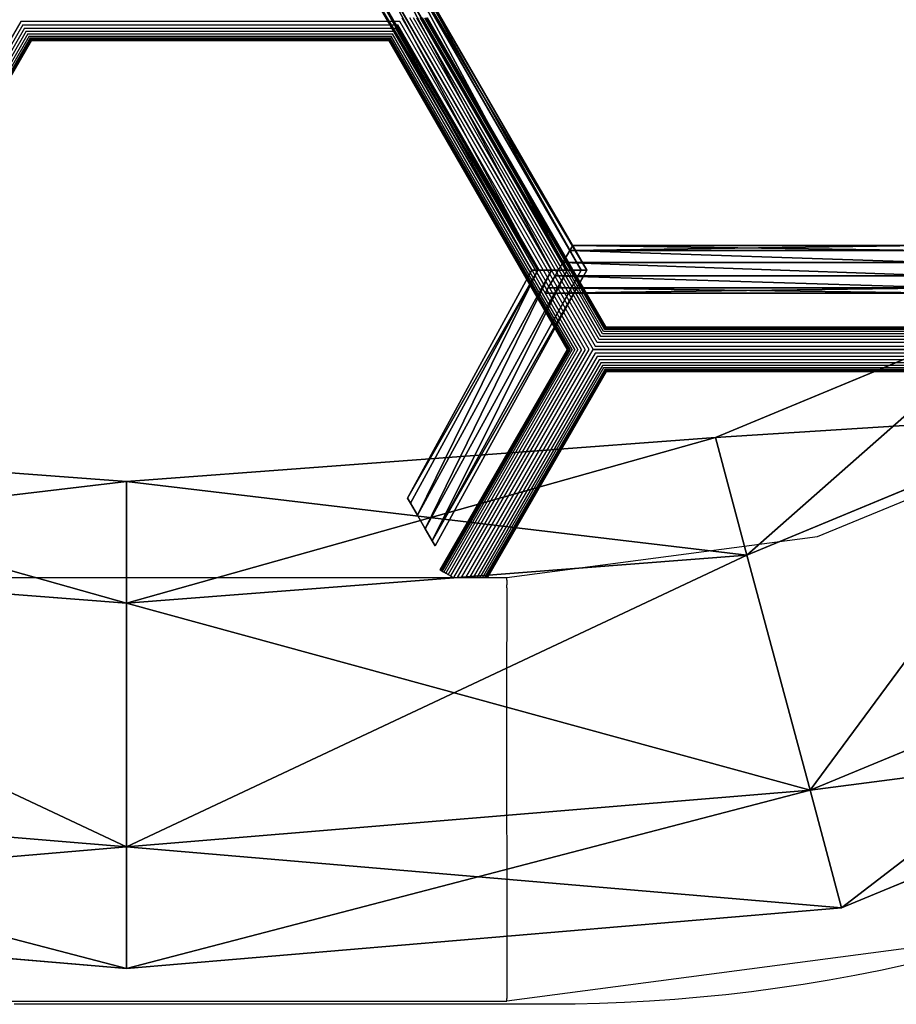
# Model space of a CAD drawing. Units: millimetres. Extents: x -1318 to 1329, y -3392 to 3358.
# Drawn here: x -31 to 218, y -514 to -235 of the extents above; entities that cross this region are included whole.
import ezdxf

# ---------------------------------------------------------------- set-up
doc = ezdxf.new("R2010")
doc.units = ezdxf.units.MM
doc.layers.get('0').update_dxf_attribs({"true_color": 0xff5454})
doc.layers.add('strefa bezpieczenstwa', color=1, linetype='Continuous')

# ---------------------------------------------------------------- blocks, each defined once
blk = doc.blocks.new('skpF431')
for p, q in [((128.388, -306.2, 462.86), (71.7327, -208.071, 462.86)), ((128.388, -306.2, 451.64), (71.7327, -208.071, 451.64)), ((130.028, -306.2, 455.6), (72.5528, -206.65, 455.6)), ((72.5528, -206.65, 458.9), (130.028, -306.2, 458.9)), ((69.7528, -211.5, 450), (124.428, -306.2, 450)), ((124.428, -306.2, 464.5), (69.7528, -211.5, 464.5)), ((120.039, -306.2, 450), (67.5585, -215.301, 450)), ((67.5585, -215.301, 464.5), (120.039, -306.2, 464.5)), ((64.7585, -220.15, 455.6), (114.439, -306.2, 455.6)), ((114.439, -306.2, 458.9), (64.7585, -220.15, 458.9)), ((65.5786, -218.73, 462.86), (116.08, -306.2, 462.86)), ((116.08, -306.2, 451.64), (65.5786, -218.73, 451.64)), ((125.177, -300.57, 462.86), (123.197, -303.999, 464.5)), ((123.197, -303.999, 450), (125.177, -300.57, 451.64)), ((125.997, -299.15, 458.9), (125.177, -300.57, 462.86)), ((125.177, -300.57, 451.64), (125.997, -299.15, 455.6)), ((226.179, -300.57, 462.86), (125.177, -300.57, 462.86)), ((125.177, -300.57, 451.64), (226.179, -300.57, 451.64)), ((225.359, -299.15, 455.6), (125.997, -299.15, 455.6)), ((125.997, -299.15, 455.6), (125.997, -299.15, 458.9)), ((125.997, -299.15, 458.9), (225.359, -299.15, 458.9)), ((114.439, -306.2, 455.6), (79.2585, -370.75, 455.6)), ((79.2585, -370.75, 458.9), (114.439, -306.2, 458.9)), ((116.08, -306.2, 462.86), (80.0786, -372.17, 462.86)), ((80.0786, -372.17, 451.64), (116.08, -306.2, 451.64)), ((82.0585, -375.599, 450), (120.039, -306.2, 450)), ((120.039, -306.2, 464.5), (82.0585, -375.599, 464.5)), ((124.428, -306.2, 450), (84.2528, -379.4, 450)), ((84.2528, -379.4, 464.5), (124.428, -306.2, 464.5)), ((86.2327, -382.829, 462.86), (128.388, -306.2, 462.86)), ((86.2327, -382.829, 451.64), (128.388, -306.2, 451.64)), ((87.0528, -384.25, 455.6), (130.028, -306.2, 455.6)), ((130.028, -306.2, 458.9), (87.0528, -384.25, 458.9)), ((114.439, -306.2, 455.6), (114.439, -306.2, 458.9)), ((114.439, -306.2, 458.9), (116.08, -306.2, 462.86)), ((114.439, -306.2, 455.6), (116.08, -306.2, 451.64)), ((116.08, -306.2, 462.86), (120.039, -306.2, 464.5)), ((116.08, -306.2, 451.64), (120.039, -306.2, 450)), ((121.003, -307.8, 450), (123.197, -303.999, 450)), ((123.197, -303.999, 464.5), (121.003, -307.8, 464.5)), ((123.197, -303.999, 450), (228.159, -303.999, 450)), ((228.159, -303.999, 464.5), (123.197, -303.999, 464.5)), ((124.428, -306.2, 464.5), (128.388, -306.2, 462.86)), ((124.428, -306.2, 450), (128.388, -306.2, 451.64)), ((128.388, -306.2, 462.86), (130.028, -306.2, 458.9)), ((128.388, -306.2, 451.64), (130.028, -306.2, 455.6)), ((130.028, -306.2, 458.9), (130.028, -306.2, 455.6)), ((121.003, -307.8, 464.5), (119.023, -311.229, 462.86)), ((119.023, -311.229, 451.64), (121.003, -307.8, 450)), ((230.353, -307.8, 450), (121.003, -307.8, 450)), ((121.003, -307.8, 464.5), (230.353, -307.8, 464.5)), ((119.023, -311.229, 462.86), (118.203, -312.65, 458.9)), ((118.203, -312.65, 455.6), (119.023, -311.229, 451.64)), ((119.023, -311.229, 462.86), (232.333, -311.229, 462.86)), ((119.023, -311.229, 451.64), (232.333, -311.229, 451.64)), ((118.203, -312.65, 458.9), (118.203, -312.65, 455.6)), ((118.203, -312.65, 455.6), (233.153, -312.65, 455.6)), ((233.153, -312.65, 458.9), (118.203, -312.65, 458.9)), ((166.406, -353.529, 462), (254.678, -316.965, 462)), ((271.928, -346.843, 402.244), (175.335, -386.853, 402.244)), ((271.928, -346.843, 521.756), (175.335, -386.853, 521.756)), ((-167.05, -353.529, 462), (-0.322223, -366, 462)), ((-0.322223, -366, 462), (166.406, -353.529, 462)), ((166.406, -353.529, 462), (175.335, -386.853, 402.244)), ((175.335, -386.853, 521.756), (166.406, -353.529, 462)), ((-0.322223, -366, 462), (-0.322223, -400.5, 402.244)), ((-0.322223, -400.5, 521.756), (-0.322223, -366, 462)), ((79.2585, -370.75, 455.6), (79.2585, -370.75, 458.9)), ((79.2585, -370.75, 458.9), (80.0786, -372.17, 462.86)), ((80.0786, -372.17, 451.64), (79.2585, -370.75, 455.6)), ((80.0786, -372.17, 462.86), (82.0585, -375.599, 464.5)), ((82.0585, -375.599, 450), (80.0786, -372.17, 451.64)), ((84.2528, -379.4, 450), (82.0585, -375.599, 450)), ((82.0585, -375.599, 464.5), (84.2528, -379.4, 464.5)), ((84.2528, -379.4, 464.5), (86.2327, -382.829, 462.86)), ((86.2327, -382.829, 451.64), (84.2528, -379.4, 450)), ((86.2327, -382.829, 462.86), (87.0528, -384.25, 458.9)), ((87.0528, -384.25, 455.6), (86.2327, -382.829, 451.64)), ((87.0528, -384.25, 458.9), (87.0528, -384.25, 455.6)), ((-0.322223, -400.5, 402.244), (-175.979, -386.853, 402.244)), ((-0.322223, -400.5, 521.756), (-175.979, -386.853, 521.756)), ((175.335, -386.853, 402.244), (-0.322223, -400.5, 402.244)), ((175.335, -386.853, 521.756), (-0.322223, -400.5, 521.756)), ((306.428, -406.599, 402.244), (193.193, -453.502, 402.244)), ((306.428, -406.599, 521.756), (193.193, -453.502, 521.756)), ((323.678, -436.477, 462), (202.123, -486.827, 462)), ((-0.322223, -469.5, 402.244), (-193.838, -453.502, 402.244)), ((-0.322223, -469.5, 521.756), (-193.838, -453.502, 521.756)), ((193.193, -453.502, 402.244), (-0.322223, -469.5, 402.244)), ((193.193, -453.502, 521.756), (-0.322223, -469.5, 521.756)), ((193.193, -453.502, 402.244), (202.123, -486.827, 462)), ((202.123, -486.827, 462), (193.193, -453.502, 521.756)), ((-0.322223, -469.5, 402.244), (-0.322223, -504, 462)), ((-0.322223, -504, 462), (-0.322223, -469.5, 521.756)), ((-0.322223, -504, 462), (-202.767, -486.827, 462)), ((202.123, -486.827, 462), (-0.322223, -504, 462))]:
    blk.add_line(p, q)
at = {"color": 18, "true_color": 0x000000}
mesh = blk.add_polyface(dxfattribs=at)
corners = [(-525.824, 121.516, 402.244), (-525.824, -121.516, 402.244), (-541.822, 0, 402.244), (-478.921, 234.75, 402.244), (-478.921, -234.75, 402.244), (-472.822, 0, 402.244), (-459.176, 103.657, 402.244), (-404.309, 331.987, 402.244), (-419.165, 200.25, 402.244), (-355.519, 283.196, 402.244), (-307.072, 406.599, 402.244), (-272.572, 346.843, 402.244), (-193.838, 453.502, 402.244), (-175.979, 386.853, 402.244), (-0.322223, 469.5, 402.244), (-0.322223, 400.5, 402.244), (193.193, 453.502, 402.244), (175.335, 386.853, 402.244), (271.928, 346.843, 402.244), (306.428, 406.599, 402.244), (354.874, 283.196, 402.244), (403.664, 331.987, 402.244), (418.521, 200.25, 402.244), (478.277, 234.75, 402.244), (458.531, 103.657, 402.244), (472.178, 0, 402.244), (-459.176, -103.657, 402.244), (-404.309, -331.987, 402.244), (-419.165, -200.25, 402.244), (-355.519, -283.196, 402.244), (-307.072, -406.599, 402.244), (-272.572, -346.843, 402.244), (-193.838, -453.502, 402.244), (-175.979, -386.853, 402.244), (-0.322223, -469.5, 402.244), (-0.322223, -400.5, 402.244), (175.335, -386.853, 402.244), (193.193, -453.502, 402.244), (271.928, -346.843, 402.244), (306.428, -406.599, 402.244), (354.874, -283.196, 402.244), (403.664, -331.987, 402.244), (418.521, -200.25, 402.244), (478.277, -234.75, 402.244), (458.531, -103.657, 402.244), (525.18, 121.516, 402.244), (525.18, -121.516, 402.244), (541.178, 0, 402.244)]
mesh.append_faces([[corners[k] for k in face] for face in [(0, 1, 2), (46, 45, 47)]], dxfattribs={"vtx0": -1, "color": 18})
mesh.append_faces([[corners[k] for k in face] for face in [(1, 3, 4), (5, 3, 6), (6, 7, 8), (8, 7, 9), (9, 10, 11), (11, 12, 13), (13, 14, 15), (15, 16, 17), (17, 16, 18), (18, 19, 20), (20, 21, 22), (22, 23, 24), (24, 23, 25), (4, 26, 27), (26, 4, 5), (27, 29, 30), (30, 31, 32), (32, 33, 34), (34, 36, 37), (37, 38, 39), (39, 40, 41), (41, 42, 43), (43, 45, 46)]], dxfattribs={"vtx0": -1, "vtx1": -1, "color": 18})
mesh.append_faces([[corners[k] for k in face] for face in [(4, 3, 5), (43, 25, 23)]], dxfattribs={"vtx0": -1, "vtx1": -1, "vtx2": -1, "color": 18})
mesh.append_faces([[corners[k] for k in face] for face in [(1, 0, 3), (6, 3, 7), (9, 7, 10), (11, 10, 12), (13, 12, 14), (15, 14, 16), (18, 16, 19), (20, 19, 21), (22, 21, 23), (27, 26, 28), (27, 28, 29), (30, 29, 31), (32, 31, 33), (34, 33, 35), (34, 35, 36), (37, 36, 38), (39, 38, 40), (41, 40, 42), (43, 42, 44), (43, 44, 25), (43, 23, 45)]], dxfattribs={"vtx0": -1, "vtx2": -1, "color": 18})
mesh = blk.add_polyface(dxfattribs=at)
corners = [(-525.824, -121.516, 521.756), (-525.824, 121.516, 521.756), (-541.822, 0, 521.756), (-478.921, -234.75, 521.756), (-478.921, 234.75, 521.756), (-472.822, 0, 521.756), (-459.176, -103.657, 521.756), (-404.309, -331.987, 521.756), (-419.165, -200.25, 521.756), (-355.519, -283.196, 521.756), (-307.072, -406.599, 521.756), (-272.572, -346.843, 521.756), (-193.838, -453.502, 521.756), (-175.979, -386.853, 521.756), (-0.322223, -469.5, 521.756), (-0.322223, -400.5, 521.756), (193.193, -453.502, 521.756), (175.335, -386.853, 521.756), (271.928, -346.843, 521.756), (306.428, -406.599, 521.756), (354.874, -283.196, 521.756), (403.664, -331.987, 521.756), (418.521, -200.25, 521.756), (478.277, -234.75, 521.756), (458.531, -103.657, 521.756), (472.178, 0, 521.756), (-459.176, 103.657, 521.756), (-404.309, 331.987, 521.756), (-419.165, 200.25, 521.756), (-355.519, 283.196, 521.756), (-307.072, 406.599, 521.756), (-272.572, 346.843, 521.756), (-193.838, 453.502, 521.756), (-175.979, 386.853, 521.756), (-0.322223, 469.5, 521.756), (-0.322223, 400.5, 521.756), (175.335, 386.853, 521.756), (193.193, 453.502, 521.756), (271.928, 346.843, 521.756), (306.428, 406.599, 521.756), (354.874, 283.196, 521.756), (403.664, 331.987, 521.756), (418.521, 200.25, 521.756), (478.277, 234.75, 521.756), (458.531, 103.657, 521.756), (525.18, -121.516, 521.756), (525.18, 121.516, 521.756), (541.178, 0, 521.756)]
mesh.append_faces([[corners[k] for k in face] for face in [(0, 1, 2), (46, 45, 47)]], dxfattribs={"vtx0": -1, "color": 18})
mesh.append_faces([[corners[k] for k in face] for face in [(1, 3, 4), (5, 3, 6), (6, 7, 8), (8, 7, 9), (9, 10, 11), (11, 12, 13), (13, 14, 15), (15, 16, 17), (17, 16, 18), (18, 19, 20), (20, 21, 22), (22, 23, 24), (24, 23, 25), (4, 26, 27), (26, 4, 5), (27, 29, 30), (30, 31, 32), (32, 33, 34), (34, 36, 37), (37, 38, 39), (39, 40, 41), (41, 42, 43), (43, 45, 46)]], dxfattribs={"vtx0": -1, "vtx1": -1, "color": 18})
mesh.append_faces([[corners[k] for k in face] for face in [(4, 3, 5), (43, 25, 23)]], dxfattribs={"vtx0": -1, "vtx1": -1, "vtx2": -1, "color": 18})
mesh.append_faces([[corners[k] for k in face] for face in [(1, 0, 3), (6, 3, 7), (9, 7, 10), (11, 10, 12), (13, 12, 14), (15, 14, 16), (18, 16, 19), (20, 19, 21), (22, 21, 23), (27, 26, 28), (27, 28, 29), (30, 29, 31), (32, 31, 33), (34, 33, 35), (34, 35, 36), (37, 36, 38), (39, 38, 40), (41, 40, 42), (43, 42, 44), (43, 44, 25), (43, 23, 45)]], dxfattribs={"vtx0": -1, "vtx2": -1, "color": 18})
mesh = blk.add_polyface(dxfattribs=at)
corners = [(230.353, -118.4, 450), (280.639, -213.1, 450), (228.159, -122.201, 450), (285.028, -213.1, 450), (123.197, -303.999, 450), (230.353, -307.8, 450), (121.003, -307.8, 450), (228.159, -303.999, 450)]
mesh.append_faces([[corners[k] for k in face] for face in [(0, 1, 2), (4, 5, 6)]], dxfattribs={"vtx0": -1, "color": 18})
mesh.append_faces([[corners[k] for k in face] for face in [(5, 1, 3)]], dxfattribs={"vtx0": -1, "vtx1": -1, "color": 18})
mesh.append_faces([[corners[k] for k in face] for face in [(1, 0, 3), (5, 4, 7), (5, 7, 1)]], dxfattribs={"vtx0": -1, "vtx2": -1, "color": 18})
mesh = blk.add_polyface(dxfattribs=at)
corners = [(230.353, -307.8, 464.5), (123.197, -303.999, 464.5), (121.003, -307.8, 464.5), (228.159, -303.999, 464.5), (280.639, -213.1, 464.5), (285.028, -213.1, 464.5), (230.353, -118.4, 464.5), (228.159, -122.201, 464.5)]
mesh.append_faces([[corners[k] for k in face] for face in [(0, 1, 2), (4, 6, 7)]], dxfattribs={"vtx0": -1, "color": 18})
mesh.append_faces([[corners[k] for k in face] for face in [(1, 0, 3), (3, 0, 4), (6, 4, 5)]], dxfattribs={"vtx0": -1, "vtx1": -1, "color": 18})
mesh.append_faces([[corners[k] for k in face] for face in [(4, 0, 5)]], dxfattribs={"vtx0": -1, "vtx2": -1, "color": 18})
mesh = blk.add_polyface(dxfattribs=at)
corners = [(124.428, -306.2, 464.5), (71.7327, -208.071, 462.86), (69.7528, -211.5, 464.5), (128.388, -306.2, 462.86)]
mesh.append_faces([[corners[k] for k in face] for face in [(0, 1, 2), (1, 0, 3)]], dxfattribs={"vtx0": -1, "color": 18})
mesh = blk.add_polyface(dxfattribs=at)
corners = [(71.7327, -208.071, 451.64), (124.428, -306.2, 450), (69.7528, -211.5, 450), (128.388, -306.2, 451.64)]
mesh.append_faces([[corners[k] for k in face] for face in [(0, 1, 2), (1, 0, 3)]], dxfattribs={"vtx0": -1, "color": 18})
mesh = blk.add_polyface(dxfattribs=at)
corners = [(72.5528, -206.65, 458.9), (128.388, -306.2, 462.86), (130.028, -306.2, 458.9), (71.7327, -208.071, 462.86)]
mesh.append_faces([[corners[k] for k in face] for face in [(0, 1, 2), (1, 0, 3)]], dxfattribs={"vtx0": -1, "color": 18})
mesh = blk.add_polyface(dxfattribs=at)
corners = [(71.7327, -208.071, 451.64), (130.028, -306.2, 455.6), (128.388, -306.2, 451.64), (72.5528, -206.65, 455.6)]
mesh.append_faces([[corners[k] for k in face] for face in [(0, 1, 2), (1, 0, 3)]], dxfattribs={"vtx0": -1, "color": 18})
mesh = blk.add_polyface(dxfattribs=at)
corners = [(72.5528, -206.65, 455.6), (130.028, -306.2, 458.9), (130.028, -306.2, 455.6), (72.5528, -206.65, 458.9)]
mesh.append_faces([[corners[k] for k in face] for face in [(0, 1, 2), (1, 0, 3)]], dxfattribs={"vtx0": -1, "color": 18})
mesh = blk.add_polyface(dxfattribs=at)
corners = [(-39.5972, -211.5, 450), (-89.8838, -306.2, 450), (-94.2722, -306.2, 450), (-37.403, -215.301, 450), (69.7528, -211.5, 450), (67.5585, -215.301, 450), (120.039, -306.2, 450), (124.428, -306.2, 450), (84.2528, -379.4, 450), (82.0585, -375.599, 450), (-53.5972, -380.9, 450), (-51.403, -377.099, 450)]
mesh.append_faces([[corners[k] for k in face] for face in [(6, 8, 9), (10, 1, 11)]], dxfattribs={"vtx0": -1, "color": 18})
mesh.append_faces([[corners[k] for k in face] for face in [(0, 1, 2), (1, 0, 3), (3, 4, 5), (5, 4, 6), (8, 6, 7)]], dxfattribs={"vtx0": -1, "vtx1": -1, "color": 18})
mesh.append_faces([[corners[k] for k in face] for face in [(3, 0, 4), (6, 4, 7), (1, 10, 2)]], dxfattribs={"vtx0": -1, "vtx2": -1, "color": 18})
mesh = blk.add_polyface(dxfattribs=at)
corners = [(-53.5972, -380.9, 464.5), (-89.8838, -306.2, 464.5), (-94.2722, -306.2, 464.5), (-51.403, -377.099, 464.5), (84.2528, -379.4, 464.5), (120.039, -306.2, 464.5), (82.0585, -375.599, 464.5), (124.428, -306.2, 464.5), (-39.5972, -211.5, 464.5), (-37.403, -215.301, 464.5), (69.7528, -211.5, 464.5), (67.5585, -215.301, 464.5)]
mesh.append_faces([[corners[k] for k in face] for face in [(1, 0, 3), (4, 5, 6)]], dxfattribs={"vtx0": -1, "color": 18})
mesh.append_faces([[corners[k] for k in face] for face in [(0, 1, 2), (8, 9, 10), (10, 5, 7)]], dxfattribs={"vtx0": -1, "vtx1": -1, "color": 18})
mesh.append_faces([[corners[k] for k in face] for face in [(5, 4, 7), (1, 8, 2), (8, 1, 9), (10, 9, 11), (10, 11, 5)]], dxfattribs={"vtx0": -1, "vtx2": -1, "color": 18})
mesh = blk.add_polyface(dxfattribs=at)
corners = [(116.08, -306.2, 462.86), (67.5585, -215.301, 464.5), (65.5786, -218.73, 462.86), (120.039, -306.2, 464.5)]
mesh.append_faces([[corners[k] for k in face] for face in [(0, 1, 2), (1, 0, 3)]], dxfattribs={"vtx0": -1, "color": 18})
mesh = blk.add_polyface(dxfattribs=at)
corners = [(67.5585, -215.301, 450), (116.08, -306.2, 451.64), (65.5786, -218.73, 451.64), (120.039, -306.2, 450)]
mesh.append_faces([[corners[k] for k in face] for face in [(0, 1, 2), (1, 0, 3)]], dxfattribs={"vtx0": -1, "color": 18})
mesh = blk.add_polyface(dxfattribs=at)
corners = [(65.5786, -218.73, 462.86), (114.439, -306.2, 458.9), (116.08, -306.2, 462.86), (64.7585, -220.15, 458.9)]
mesh.append_faces([[corners[k] for k in face] for face in [(0, 1, 2), (1, 0, 3)]], dxfattribs={"vtx0": -1, "color": 18})
mesh = blk.add_polyface(dxfattribs=at)
corners = [(64.7585, -220.15, 455.6), (116.08, -306.2, 451.64), (114.439, -306.2, 455.6), (65.5786, -218.73, 451.64)]
mesh.append_faces([[corners[k] for k in face] for face in [(0, 1, 2), (1, 0, 3)]], dxfattribs={"vtx0": -1, "color": 18})
mesh = blk.add_polyface(dxfattribs=at)
corners = [(64.7585, -220.15, 458.9), (114.439, -306.2, 455.6), (114.439, -306.2, 458.9), (64.7585, -220.15, 455.6)]
mesh.append_faces([[corners[k] for k in face] for face in [(0, 1, 2), (1, 0, 3)]], dxfattribs={"vtx0": -1, "color": 18})
mesh = blk.add_polyface(dxfattribs=at)
corners = [(228.159, -303.999, 464.5), (125.177, -300.57, 462.86), (123.197, -303.999, 464.5), (226.179, -300.57, 462.86)]
mesh.append_faces([[corners[k] for k in face] for face in [(0, 1, 2), (1, 0, 3)]], dxfattribs={"vtx0": -1, "color": 18})
mesh = blk.add_polyface(dxfattribs=at)
corners = [(125.177, -300.57, 451.64), (228.159, -303.999, 450), (123.197, -303.999, 450), (226.179, -300.57, 451.64)]
mesh.append_faces([[corners[k] for k in face] for face in [(0, 1, 2), (1, 0, 3)]], dxfattribs={"vtx0": -1, "color": 18})
mesh = blk.add_polyface(dxfattribs=at)
corners = [(125.177, -300.57, 462.86), (225.359, -299.15, 458.9), (125.997, -299.15, 458.9), (226.179, -300.57, 462.86)]
mesh.append_faces([[corners[k] for k in face] for face in [(0, 1, 2), (1, 0, 3)]], dxfattribs={"vtx0": -1, "color": 18})
mesh = blk.add_polyface(dxfattribs=at)
corners = [(125.997, -299.15, 455.6), (226.179, -300.57, 451.64), (125.177, -300.57, 451.64), (225.359, -299.15, 455.6)]
mesh.append_faces([[corners[k] for k in face] for face in [(0, 1, 2), (1, 0, 3)]], dxfattribs={"vtx0": -1, "color": 18})
mesh = blk.add_polyface(dxfattribs=at)
corners = [(125.997, -299.15, 458.9), (225.359, -299.15, 455.6), (125.997, -299.15, 455.6), (225.359, -299.15, 458.9)]
mesh.append_faces([[corners[k] for k in face] for face in [(0, 1, 2), (1, 0, 3)]], dxfattribs={"vtx0": -1, "color": 18})
mesh = blk.add_polyface(dxfattribs=at)
corners = [(114.439, -306.2, 458.9), (79.2585, -370.75, 455.6), (79.2585, -370.75, 458.9), (114.439, -306.2, 455.6)]
mesh.append_faces([[corners[k] for k in face] for face in [(0, 1, 2), (1, 0, 3)]], dxfattribs={"vtx0": -1, "color": 18})
mesh = blk.add_polyface(dxfattribs=at)
corners = [(116.08, -306.2, 462.86), (79.2585, -370.75, 458.9), (80.0786, -372.17, 462.86), (114.439, -306.2, 458.9)]
mesh.append_faces([[corners[k] for k in face] for face in [(0, 1, 2), (1, 0, 3)]], dxfattribs={"vtx0": -1, "color": 18})
mesh = blk.add_polyface(dxfattribs=at)
corners = [(79.2585, -370.75, 455.6), (116.08, -306.2, 451.64), (80.0786, -372.17, 451.64), (114.439, -306.2, 455.6)]
mesh.append_faces([[corners[k] for k in face] for face in [(0, 1, 2), (1, 0, 3)]], dxfattribs={"vtx0": -1, "color": 18})
mesh = blk.add_polyface(dxfattribs=at)
corners = [(82.0585, -375.599, 464.5), (116.08, -306.2, 462.86), (80.0786, -372.17, 462.86), (120.039, -306.2, 464.5)]
mesh.append_faces([[corners[k] for k in face] for face in [(0, 1, 2), (1, 0, 3)]], dxfattribs={"vtx0": -1, "color": 18})
mesh = blk.add_polyface(dxfattribs=at)
corners = [(116.08, -306.2, 451.64), (82.0585, -375.599, 450), (80.0786, -372.17, 451.64), (120.039, -306.2, 450)]
mesh.append_faces([[corners[k] for k in face] for face in [(0, 1, 2), (1, 0, 3)]], dxfattribs={"vtx0": -1, "color": 18})
mesh = blk.add_polyface(dxfattribs=at)
corners = [(86.2327, -382.829, 462.86), (124.428, -306.2, 464.5), (84.2528, -379.4, 464.5), (128.388, -306.2, 462.86)]
mesh.append_faces([[corners[k] for k in face] for face in [(0, 1, 2), (1, 0, 3)]], dxfattribs={"vtx0": -1, "color": 18})
mesh = blk.add_polyface(dxfattribs=at)
corners = [(124.428, -306.2, 450), (86.2327, -382.829, 451.64), (84.2528, -379.4, 450), (128.388, -306.2, 451.64)]
mesh.append_faces([[corners[k] for k in face] for face in [(0, 1, 2), (1, 0, 3)]], dxfattribs={"vtx0": -1, "color": 18})
mesh = blk.add_polyface(dxfattribs=at)
corners = [(130.028, -306.2, 458.9), (86.2327, -382.829, 462.86), (87.0528, -384.25, 458.9), (128.388, -306.2, 462.86)]
mesh.append_faces([[corners[k] for k in face] for face in [(0, 1, 2), (1, 0, 3)]], dxfattribs={"vtx0": -1, "color": 18})
mesh = blk.add_polyface(dxfattribs=at)
corners = [(86.2327, -382.829, 451.64), (130.028, -306.2, 455.6), (87.0528, -384.25, 455.6), (128.388, -306.2, 451.64)]
mesh.append_faces([[corners[k] for k in face] for face in [(0, 1, 2), (1, 0, 3)]], dxfattribs={"vtx0": -1, "color": 18})
mesh = blk.add_polyface(dxfattribs=at)
corners = [(130.028, -306.2, 455.6), (87.0528, -384.25, 458.9), (87.0528, -384.25, 455.6), (130.028, -306.2, 458.9)]
mesh.append_faces([[corners[k] for k in face] for face in [(0, 1, 2), (1, 0, 3)]], dxfattribs={"vtx0": -1, "color": 18})
mesh = blk.add_polyface(dxfattribs=at)
corners = [(232.333, -311.229, 462.86), (121.003, -307.8, 464.5), (119.023, -311.229, 462.86), (230.353, -307.8, 464.5)]
mesh.append_faces([[corners[k] for k in face] for face in [(0, 1, 2), (1, 0, 3)]], dxfattribs={"vtx0": -1, "color": 18})
mesh = blk.add_polyface(dxfattribs=at)
corners = [(121.003, -307.8, 450), (232.333, -311.229, 451.64), (119.023, -311.229, 451.64), (230.353, -307.8, 450)]
mesh.append_faces([[corners[k] for k in face] for face in [(0, 1, 2), (1, 0, 3)]], dxfattribs={"vtx0": -1, "color": 18})
mesh = blk.add_polyface(dxfattribs=at)
corners = [(232.333, -311.229, 462.86), (118.203, -312.65, 458.9), (233.153, -312.65, 458.9), (119.023, -311.229, 462.86)]
mesh.append_faces([[corners[k] for k in face] for face in [(0, 1, 2), (1, 0, 3)]], dxfattribs={"vtx0": -1, "color": 18})
mesh = blk.add_polyface(dxfattribs=at)
corners = [(233.153, -312.65, 455.6), (119.023, -311.229, 451.64), (232.333, -311.229, 451.64), (118.203, -312.65, 455.6)]
mesh.append_faces([[corners[k] for k in face] for face in [(0, 1, 2), (1, 0, 3)]], dxfattribs={"vtx0": -1, "color": 18})
mesh = blk.add_polyface(dxfattribs=at)
corners = [(233.153, -312.65, 458.9), (118.203, -312.65, 455.6), (233.153, -312.65, 455.6), (118.203, -312.65, 458.9)]
mesh.append_faces([[corners[k] for k in face] for face in [(0, 1, 2), (1, 0, 3)]], dxfattribs={"vtx0": -1, "color": 18})
mesh = blk.add_polyface(dxfattribs=at)
corners = [(166.406, -353.529, 462), (271.928, -346.843, 402.244), (175.335, -386.853, 402.244), (254.678, -316.965, 462)]
mesh.append_faces([[corners[k] for k in face] for face in [(0, 1, 2), (1, 0, 3)]], dxfattribs={"vtx0": -1, "color": 18})
mesh = blk.add_polyface(dxfattribs=at)
corners = [(175.335, -386.853, 521.756), (254.678, -316.965, 462), (166.406, -353.529, 462), (271.928, -346.843, 521.756)]
mesh.append_faces([[corners[k] for k in face] for face in [(0, 1, 2), (1, 0, 3)]], dxfattribs={"vtx0": -1, "color": 18})
mesh = blk.add_polyface(dxfattribs=at)
corners = [(-167.05, -353.529, 462), (-0.322223, -400.5, 402.244), (-175.979, -386.853, 402.244)]
mesh.append_faces([[corners[k] for k in face] for face in [(0, 1, 2)]], dxfattribs={"color": 18})
mesh = blk.add_polyface(dxfattribs=at)
corners = [(-175.979, -386.853, 521.756), (-0.322223, -366, 462), (-167.05, -353.529, 462)]
mesh.append_faces([[corners[k] for k in face] for face in [(0, 1, 2)]], dxfattribs={"color": 18})
mesh = blk.add_polyface(dxfattribs=at)
corners = [(-0.322223, -366, 462), (-0.322223, -400.5, 402.244), (-167.05, -353.529, 462)]
mesh.append_faces([[corners[k] for k in face] for face in [(0, 1, 2)]], dxfattribs={"color": 18})
mesh = blk.add_polyface(dxfattribs=at)
corners = [(166.406, -353.529, 462), (175.335, -386.853, 402.244), (-0.322223, -366, 462)]
mesh.append_faces([[corners[k] for k in face] for face in [(0, 1, 2)]], dxfattribs={"color": 18})
mesh = blk.add_polyface(dxfattribs=at)
corners = [(-0.322223, -400.5, 521.756), (166.406, -353.529, 462), (-0.322223, -366, 462)]
mesh.append_faces([[corners[k] for k in face] for face in [(0, 1, 2)]], dxfattribs={"color": 18})
mesh = blk.add_polyface(dxfattribs=at)
corners = [(175.335, -386.853, 521.756), (166.406, -353.529, 462), (-0.322223, -400.5, 521.756)]
mesh.append_faces([[corners[k] for k in face] for face in [(0, 1, 2)]], dxfattribs={"color": 18})
mesh = blk.add_polyface(dxfattribs=at)
corners = [(-0.322223, -400.5, 521.756), (-0.322223, -366, 462), (-175.979, -386.853, 521.756)]
mesh.append_faces([[corners[k] for k in face] for face in [(0, 1, 2)]], dxfattribs={"color": 18})
mesh = blk.add_polyface(dxfattribs=at)
corners = [(-0.322223, -366, 462), (175.335, -386.853, 402.244), (-0.322223, -400.5, 402.244)]
mesh.append_faces([[corners[k] for k in face] for face in [(0, 1, 2)]], dxfattribs={"color": 18})
mesh = blk.add_polyface(dxfattribs=at)
corners = [(323.678, -436.477, 462), (193.193, -453.502, 402.244), (306.428, -406.599, 402.244), (202.123, -486.827, 462)]
mesh.append_faces([[corners[k] for k in face] for face in [(0, 1, 2), (1, 0, 3)]], dxfattribs={"vtx0": -1, "color": 18})
mesh = blk.add_polyface(dxfattribs=at)
corners = [(306.428, -406.599, 521.756), (202.123, -486.827, 462), (323.678, -436.477, 462), (193.193, -453.502, 521.756)]
mesh.append_faces([[corners[k] for k in face] for face in [(0, 1, 2), (1, 0, 3)]], dxfattribs={"vtx0": -1, "color": 18})
mesh = blk.add_polyface(dxfattribs=at)
corners = [(-202.767, -486.827, 462), (-193.838, -453.502, 402.244), (-0.322223, -504, 462)]
mesh.append_faces([[corners[k] for k in face] for face in [(0, 1, 2)]], dxfattribs={"color": 18})
mesh = blk.add_polyface(dxfattribs=at)
corners = [(-193.838, -453.502, 521.756), (-202.767, -486.827, 462), (-0.322223, -469.5, 521.756)]
mesh.append_faces([[corners[k] for k in face] for face in [(0, 1, 2)]], dxfattribs={"color": 18})
mesh = blk.add_polyface(dxfattribs=at)
corners = [(-0.322223, -504, 462), (-193.838, -453.502, 402.244), (-0.322223, -469.5, 402.244)]
mesh.append_faces([[corners[k] for k in face] for face in [(0, 1, 2)]], dxfattribs={"color": 18})
mesh = blk.add_polyface(dxfattribs=at)
corners = [(202.123, -486.827, 462), (-0.322223, -469.5, 402.244), (193.193, -453.502, 402.244)]
mesh.append_faces([[corners[k] for k in face] for face in [(0, 1, 2)]], dxfattribs={"color": 18})
mesh = blk.add_polyface(dxfattribs=at)
corners = [(193.193, -453.502, 521.756), (-0.322223, -504, 462), (202.123, -486.827, 462)]
mesh.append_faces([[corners[k] for k in face] for face in [(0, 1, 2)]], dxfattribs={"color": 18})
mesh = blk.add_polyface(dxfattribs=at)
corners = [(-0.322223, -469.5, 521.756), (-0.322223, -504, 462), (193.193, -453.502, 521.756)]
mesh.append_faces([[corners[k] for k in face] for face in [(0, 1, 2)]], dxfattribs={"color": 18})
mesh = blk.add_polyface(dxfattribs=at)
corners = [(-0.322223, -469.5, 521.756), (-202.767, -486.827, 462), (-0.322223, -504, 462)]
mesh.append_faces([[corners[k] for k in face] for face in [(0, 1, 2)]], dxfattribs={"color": 18})
mesh = blk.add_polyface(dxfattribs=at)
corners = [(-0.322223, -504, 462), (-0.322223, -469.5, 402.244), (202.123, -486.827, 462)]
mesh.append_faces([[corners[k] for k in face] for face in [(0, 1, 2)]], dxfattribs={"color": 18})
blk = doc.blocks.new('0513')
for p, q in [((14.989, 32.508), (12.711, 38.006)), ((9.403, 36.831), (9.403, 26.319)), ((9.495, 36.885), (9.495, 26.266)), ((9.592, 26.211), (9.592, 36.941)), ((9.692, 26.153), (9.692, 36.998)), ((9.692, 36.996), (9.692, 26.153)), ((9.791, 36.941), (9.791, 26.211)), ((9.888, 36.885), (9.888, 26.266)), ((9.98, 36.831), (9.98, 26.319)), ((9.057, 36.629), (9.057, 26.518)), ((9.064, 36.625), (9.064, 26.522)), ((9.088, 36.611), (9.088, 26.536)), ((9.126, 36.589), (9.126, 26.558)), ((9.178, 36.7), (9.178, 26.449)), ((9.243, 36.738), (9.243, 26.412)), ((9.318, 36.782), (9.318, 26.368)), ((10.065, 36.782), (10.065, 26.368)), ((10.141, 36.738), (10.141, 26.412)), ((10.205, 36.7), (10.205, 26.449)), ((10.257, 36.589), (10.257, 26.558)), ((10.295, 36.611), (10.295, 26.536)), ((10.319, 36.625), (10.319, 26.522)), ((10.327, 36.629), (10.327, 26.518)), ((26.58, 35.614), (28.147, 23.708)), ((27.118, 35.014), (27.275, 34.288)), ((27.275, 34.288), (27.42, 33.56)), ((27.42, 33.56), (27.553, 32.83)), ((27.553, 32.83), (27.674, 32.099)), ((16.147, 23.708), (14.989, 32.508)), ((27.674, 32.099), (27.783, 31.368)), ((27.783, 31.368), (27.88, 30.638)), ((27.88, 30.638), (27.965, 29.909)), ((27.965, 29.909), (28.038, 29.184)), ((28.038, 29.184), (28.099, 28.463)), ((28.099, 28.463), (28.148, 27.747)), ((28.148, 27.747), (28.186, 27.037)), ((28.186, 27.037), (28.213, 26.334)), ((9.057, 26.518), (0.3, 21.462)), ((9.064, 26.514), (0.3, 21.453)), ((9.088, 26.501), (0.3, 21.427)), ((9.088, 26.536), (9.064, 26.522)), ((9.088, 26.527), (9.064, 26.514)), ((9.064, 26.522), (9.064, 26.514)), ((9.126, 26.558), (9.088, 26.536)), ((9.126, 26.549), (9.088, 26.527)), ((9.088, 26.536), (9.088, 26.527)), ((9.088, 26.527), (9.088, 26.501)), ((9.126, 26.523), (9.088, 26.501)), ((9.126, 26.558), (9.126, 26.549)), ((9.126, 26.549), (9.126, 26.523)), ((9.126, 26.523), (9.126, 26.479)), ((10.257, 26.558), (10.295, 26.536)), ((10.257, 26.558), (10.257, 26.549)), ((10.257, 26.549), (10.295, 26.527)), ((10.257, 26.549), (10.257, 26.523)), ((10.257, 26.523), (10.257, 26.479)), ((10.257, 26.523), (10.295, 26.501)), ((10.295, 26.536), (10.295, 26.527)), ((10.295, 26.527), (10.295, 26.501)), ((10.295, 26.501), (16.147, 23.122)), ((10.319, 26.522), (10.319, 26.514)), ((10.319, 26.522), (10.327, 26.518)), ((10.319, 26.514), (16.147, 23.149)), ((10.327, 26.518), (16.147, 23.157)), ((9.126, 26.479), (0.3, 21.383)), ((9.178, 26.449), (0.3, 21.323)), ((9.243, 26.412), (0.3, 21.249)), ((9.318, 26.368), (0.3, 21.161)), ((9.403, 26.319), (0.3, 21.064)), ((9.495, 26.266), (0.3, 20.957)), ((9.888, 26.266), (16.147, 22.653)), ((9.98, 26.319), (16.147, 22.759)), ((10.065, 26.368), (16.147, 22.857)), ((10.141, 26.412), (16.147, 22.944)), ((10.205, 26.449), (16.147, 23.018)), ((10.257, 26.479), (16.147, 23.078)), ((28.213, 26.334), (28.229, 25.639)), ((0.3, 20.846), (9.592, 26.211)), ((0.3, 20.731), (9.692, 26.153)), ((9.692, 26.039), (0.399, 20.674)), ((16.147, 22.426), (9.692, 26.153)), ((16.147, 22.311), (9.692, 26.039)), ((9.791, 26.211), (16.147, 22.541)), ((9.692, 25.927), (0.496, 20.618)), ((9.692, 25.82), (0.588, 20.564)), ((9.692, 25.722), (0.673, 20.515)), ((9.692, 25.927), (16.147, 22.199)), ((9.692, 25.82), (16.105, 22.117)), ((9.692, 25.722), (16.062, 22.044)), ((9.692, 25.634), (0.749, 20.471)), ((9.692, 25.559), (0.813, 20.433)), ((9.692, 25.499), (0.866, 20.403)), ((9.692, 25.455), (0.904, 20.381)), ((9.692, 25.427), (0.927, 20.367)), ((9.692, 25.418), (0.935, 20.362)), ((9.692, 25.634), (16.024, 21.978)), ((9.692, 25.559), (15.992, 21.922)), ((9.692, 25.499), (15.966, 21.876)), ((9.692, 25.455), (15.947, 21.843)), ((9.692, 25.427), (15.935, 21.822)), ((9.692, 25.418), (15.931, 21.815)), ((28.229, 25.639), (28.234, 24.953)), ((28.234, 24.953), (28.234, 24.753)), ((28.234, 24.753), (28.234, 24.553)), ((28.234, 24.553), (28.234, 24.353)), ((28.234, 24.353), (28.234, 24.153)), ((28.234, 24.153), (28.234, 23.953)), ((16.221, 23.707), (16.147, 23.708)), ((16.147, 23.157), (16.147, 23.708)), ((16.221, 23.707), (16.331, 23.707)), ((16.331, 23.707), (16.352, 23.707)), ((16.392, 23.706), (16.352, 23.707)), ((16.441, 23.706), (16.392, 23.706)), ((16.441, 23.706), (16.911, 23.705)), ((16.911, 23.705), (19.022, 23.702)), ((19.022, 23.702), (27.853, 23.706)), ((27.853, 23.706), (27.902, 23.706)), ((27.902, 23.706), (27.943, 23.707)), ((27.943, 23.707), (27.963, 23.707)), ((27.963, 23.707), (28.073, 23.707)), ((28.147, 23.708), (28.073, 23.707)), ((28.147, 3.709), (28.147, 23.708)), ((28.234, 23.953), (28.234, 23.753)), ((28.234, 23.753), (28.234, 23.553)), ((28.234, 23.553), (28.234, 23.354)), ((16.147, 23.149), (16.147, 23.157)), ((16.147, 23.122), (16.147, 23.149)), ((28.234, 23.354), (28.234, 23.154)), ((28.234, 23.154), (28.234, 22.954)), ((16.147, 23.078), (16.147, 23.122)), ((16.147, 23.018), (16.147, 23.078)), ((16.147, 22.944), (16.147, 23.018)), ((16.147, 22.857), (16.147, 22.944)), ((28.234, 22.954), (28.234, 22.754)), ((16.147, 22.759), (16.147, 22.857)), ((16.147, 22.653), (16.147, 22.759)), ((16.147, 22.541), (16.147, 22.653)), ((28.234, 22.754), (28.234, 22.554)), ((16.147, 22.426), (16.147, 22.541)), ((16.147, 22.311), (16.147, 22.426)), ((16.147, 22.199), (16.147, 22.311)), ((28.234, 22.554), (28.234, 22.354)), ((28.234, 22.354), (28.234, 22.154)), ((16.062, 22.04), (16.024, 21.978)), ((16.062, 22.044), (16.105, 22.114)), ((16.062, 22.04), (16.062, 22.044)), ((16.105, 22.117), (16.147, 22.187)), ((16.105, 22.114), (16.105, 22.117)), ((16.147, 22.187), (16.147, 22.199)), ((16.148, 8.42), (16.147, 22.187)), ((28.234, 22.154), (28.234, 21.954)), ((15.931, 21.815), (15.935, 21.822)), ((15.935, 21.822), (15.947, 21.843)), ((15.947, 21.843), (15.966, 21.876)), ((15.966, 21.876), (15.992, 21.922)), ((16.024, 21.975), (15.992, 21.922)), ((16.024, 21.975), (16.024, 21.978)), ((28.234, 21.954), (28.234, 21.754)), ((28.234, 21.754), (28.234, 21.554)), ((28.234, 21.554), (28.234, 21.354)), ((28.234, 21.354), (28.234, 21.154)), ((28.234, 21.154), (28.234, 20.954)), ((28.234, 20.954), (28.235, 20.754)), ((0.399, 20.674), (0.399, 9.944)), ((28.235, 20.754), (28.235, 20.554)), ((0.496, 9.999), (0.496, 20.618)), ((0.588, 10.052), (0.588, 20.564)), ((0.673, 10.101), (0.673, 20.515)), ((0.749, 10.145), (0.749, 20.471)), ((0.813, 10.182), (0.813, 20.433)), ((0.866, 20.359), (0.866, 20.403)), ((0.904, 20.381), (0.866, 20.359)), ((0.866, 20.332), (0.866, 20.359)), ((0.904, 20.354), (0.904, 20.381)), ((0.927, 20.358), (0.927, 20.367)), ((0.935, 20.362), (0.927, 20.358)), ((0.927, 10.255), (0.927, 20.358)), ((0.935, 10.251), (0.935, 20.362)), ((28.235, 20.554), (28.235, 20.354)), ((0.904, 20.354), (0.866, 20.332)), ((0.904, 20.344), (0.866, 20.322)), ((0.866, 20.322), (0.866, 20.332)), ((0.866, 10.291), (0.866, 20.322)), ((0.904, 20.344), (0.904, 20.354)), ((0.904, 10.269), (0.904, 20.344)), ((28.235, 20.354), (28.235, 20.154)), ((28.235, 20.154), (28.235, 19.954)), ((28.235, 19.954), (28.235, 19.754)), ((28.235, 19.754), (28.235, 19.554)), ((28.235, 19.554), (28.235, 19.354)), ((28.235, 19.354), (28.235, 19.154)), ((28.235, 19.154), (28.235, 18.954)), ((28.235, 18.954), (28.235, 18.754)), ((28.235, 18.754), (28.235, 18.554)), ((28.235, 18.554), (28.235, 18.354)), ((28.235, 18.354), (28.235, 18.154)), ((28.235, 18.154), (28.235, 17.954)), ((28.235, 17.954), (28.235, 17.754)), ((28.235, 17.754), (28.235, 17.554)), ((28.235, 17.554), (28.235, 17.354)), ((28.235, 17.354), (28.235, 17.154)), ((28.235, 17.154), (28.235, 16.954)), ((28.235, 16.954), (28.235, 16.754)), ((28.235, 16.754), (28.235, 16.554)), ((28.235, 16.554), (28.235, 16.354)), ((28.235, 16.354), (28.235, 16.154)), ((28.235, 16.154), (28.235, 15.954)), ((28.235, 15.954), (28.235, 15.754)), ((28.235, 15.754), (28.235, 15.554)), ((28.235, 15.554), (28.235, 15.354)), ((28.235, 15.354), (28.235, 15.154)), ((28.235, 15.154), (28.235, 14.954)), ((28.235, 14.954), (28.235, 14.754)), ((28.235, 14.754), (28.235, 14.554)), ((28.235, 14.554), (28.235, 14.354)), ((28.235, 14.354), (28.236, 14.154)), ((28.236, 14.154), (28.236, 13.954)), ((28.236, 13.954), (28.236, 13.754)), ((28.236, 13.754), (28.236, 13.554)), ((28.236, 13.554), (28.236, 13.354)), ((28.236, 13.354), (28.236, 13.154)), ((28.236, 13.154), (28.236, 12.954)), ((28.236, 12.954), (28.236, 12.754)), ((28.236, 12.754), (28.236, 12.554)), ((28.236, 12.554), (28.236, 12.354)), ((28.236, 12.354), (28.236, 12.154)), ((28.236, 12.154), (28.236, 11.954)), ((28.236, 11.954), (28.236, 11.754)), ((28.236, 11.754), (28.236, 11.554)), ((28.236, 11.554), (28.236, 11.354)), ((28.236, 11.354), (28.236, 11.154)), ((28.236, 11.154), (28.236, 10.954)), ((28.236, 10.954), (28.236, 10.754)), ((28.236, 10.754), (28.236, 10.554)), ((28.236, 10.554), (28.236, 10.354)), ((28.236, 10.354), (28.236, 10.154)), ((0.588, 10.052), (9.692, 4.797)), ((0.673, 10.101), (9.692, 4.894)), ((0.749, 10.145), (9.692, 4.982)), ((0.813, 10.182), (9.692, 5.056)), ((0.866, 10.291), (0.904, 10.269)), ((0.866, 10.282), (0.866, 10.291)), ((0.866, 10.282), (0.904, 10.26)), ((0.866, 10.256), (0.866, 10.282)), ((0.866, 10.256), (0.904, 10.233)), ((0.866, 10.212), (0.866, 10.256)), ((0.866, 10.212), (9.692, 5.116)), ((0.904, 10.26), (0.904, 10.269)), ((0.904, 10.233), (0.904, 10.26)), ((0.904, 10.233), (9.692, 5.16)), ((0.927, 10.255), (0.935, 10.251)), ((0.927, 10.247), (0.927, 10.255)), ((0.927, 10.247), (9.692, 5.186)), ((0.935, 10.251), (9.692, 5.195)), ((28.236, 10.154), (28.236, 9.954)), ((0.399, 9.944), (9.692, 4.579)), ((0.496, 9.999), (9.692, 4.69)), ((28.236, 9.954), (28.236, 9.754))]:
    blk.add_line(p, q)

msp = doc.modelspace()

# ---------------------------------------------------------------- block references
msp.add_blockref('skpF431', (0, 0))
at = {"layer": 'strefa bezpieczenstwa', "xscale": 10, "yscale": 10, "zscale": 10, "rotation": 270}
msp.add_blockref('0513', (-129.73, -231.75, -0.65), dxfattribs=at)

doc.saveas('drawing.dxf')
